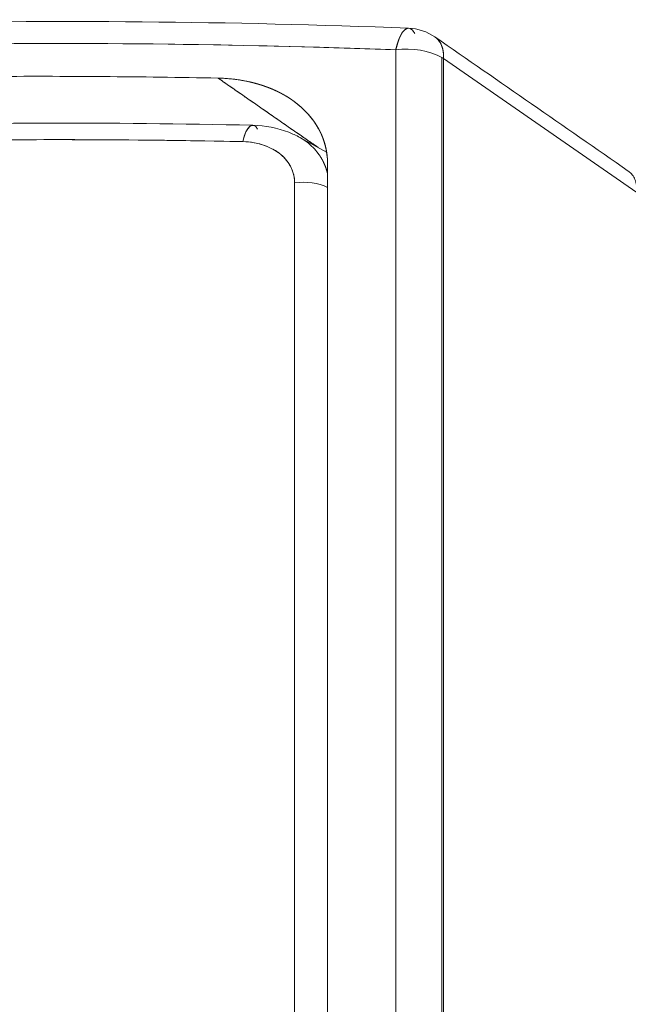
# Model space of a CAD drawing. Units: inches. Extents: x 0 to 128, y 0 to 80.
# Drawn here: x 89 to 90, y 75 to 77 of the extents above; entities that cross this region are included whole.
import ezdxf

# ---------------------------------------------------------------- set-up
doc = ezdxf.new("R2010")
doc.units = ezdxf.units.IN
doc.header["$MEASUREMENT"] = 0

msp = doc.modelspace()

# ---------------------------------------------------------------- linework, layer by layer
at = {"color": 0, "linetype": 'Continuous', "lineweight": 0, "extrusion": (1.11022e-16, 0.816497, -0.57735)}
for p, q in [((89.8297, 61.0974), (89.8297, 76.7842)), ((89.8297, 76.7842), (89.8297, 61.0974)), ((89.9029, 76.772), (89.9029, 61.0852)), ((89.9029, 61.0852), (89.9029, 76.772)), ((89.9057, 61.0835), (89.9057, 76.7703)), ((89.9057, 76.7703), (90.2129, 76.5573)), ((89.9057, 61.0835), (89.9057, 76.7703)), ((89.6771, 76.645), (89.7199, 76.6215)), ((89.6621, 76.5993), (89.6624, 76.5992)), ((89.7214, 76.6033), (89.7214, 61.2679)), ((89.7214, 61.2679), (89.7214, 76.6033)), ((89.6691, 61.2372), (89.6691, 76.5726)), ((89.6691, 76.5726), (89.6691, 61.2372))]:
    msp.add_line(p, q, dxfattribs=at)
at = {"color": 0, "linetype": 'Continuous', "lineweight": 0, "extrusion": (-1.57946e-16, -3.33067e-16, -1)}
msp.add_arc((-89.8472, 76.7399), 0.0787, 92.1835, 124.7355, dxfattribs=at)
at = {"color": 0, "linetype": 'Continuous', "lineweight": 0, "extrusion": (5.81288e-16, -6.8882e-16, -1)}
msp.add_ellipse((89.8472, 76.7399), major_axis=(0.003, 0.0787), ratio=0.292835, start_param=-0.983659, end_param=0.462815, dxfattribs=at)
at = {"color": 0, "linetype": 'Continuous', "lineweight": 0}
for centre, major_axis, ratio, start_param, end_param in [((89.8472, 76.7399), (-0.0787, 0), 0.57735, -2.356194, -1.346445), ((89.8472, 76.7399), (-0.0787, 0), 0.57735, -2.408554, -2.356195), ((89.6012, 76.6053), (0.0013, 0.059), 0.308478, 0.00001, 0.983199), ((89.6831, 76.5395), (-0.0591, 0), 0.57735, -2.276644, -1.331117)]:
    msp.add_ellipse(centre, major_axis=major_axis, ratio=ratio, start_param=start_param, end_param=end_param, dxfattribs=at)
at = {"color": 0, "linetype": 'Continuous', "lineweight": 0, "extrusion": (-9.36699e-17, -7.77156e-16, -1)}
msp.add_ellipse((89.8472, 76.7399), major_axis=(0.0787, 0), ratio=0.57735, start_param=-1.795148, end_param=-0.785398, dxfattribs=at)
at = {"color": 0, "linetype": 'Continuous', "lineweight": 0, "extrusion": (-3.94569e-17, -6.66134e-16, -1)}
msp.add_ellipse((89.8472, 76.7399), major_axis=(0.0787, 0), ratio=0.57735, start_param=-0.785398, end_param=-0.733038, dxfattribs=at)
at = {"color": 0, "linetype": 'Continuous', "lineweight": 0, "extrusion": (6.89307e-17, -5.01215e-16, -1)}
msp.add_ellipse((89.6012, 76.6053), major_axis=(0.0013, 0.059), ratio=0.308478, start_param=-0.983199, end_param=0.451524, dxfattribs=at)
at = {"color": 0, "linetype": 'Continuous', "lineweight": 0, "extrusion": (-1.37288e-17, -7.21645e-16, -1)}
msp.add_ellipse((89.6831, 76.5395), major_axis=(0.0591, 0), ratio=0.57735, start_param=-1.810475, end_param=-0.864948, dxfattribs=at)
at = {"color": 0, "linetype": 'Continuous', "lineweight": 0}
for points, knots in [([(81.2565, 71.8465), (81.4807, 72.5807), (81.8405, 73.285), (82.795, 74.5191), (83.3956, 75.0626), (84.7633, 75.921), (85.5378, 76.25), (87.1936, 76.6898), (88.0892, 76.8061), (89.2854, 76.832), (89.5669, 76.8294), (89.8502, 76.8186)], [0, 0, 0, 0, 3.068671, 3.068671, 6.090597, 6.090597, 9.027944, 9.027944, 11.957098, 11.957098, 12.846259, 12.846259, 12.846259, 12.846259]), ([(89.8297, 76.7842), (89.3125, 76.8034), (88.8079, 76.7952), (88.3153, 76.7581), (88.069, 76.7396), (87.8257, 76.7139), (87.5854, 76.6806), (87.3452, 76.6473), (87.1079, 76.6065), (86.8737, 76.5577), (86.7566, 76.5334), (86.6403, 76.507), (86.5247, 76.4786), (86.467, 76.4644), (86.4094, 76.4497), (86.3523, 76.4345), (86.2951, 76.4193), (86.2384, 76.4037), (86.1821, 76.3876), (85.9566, 76.3232), (85.7373, 76.2514), (85.5239, 76.1722), (85.0971, 76.0137), (84.6941, 75.8257), (84.3152, 75.6076), (84.1257, 75.4985), (83.9422, 75.3818), (83.765, 75.2574), (83.7206, 75.2263), (83.6767, 75.1947), (83.6332, 75.1627), (83.5898, 75.1307), (83.5469, 75.0983), (83.5045, 75.0656), (83.4197, 75), (83.3371, 74.933), (83.2565, 74.8646), (82.9344, 74.5906), (82.6454, 74.2934), (82.3886, 73.9742), (82.2602, 73.8146), (82.1399, 73.6495), (82.0278, 73.4791), (81.9717, 73.3939), (81.9177, 73.3073), (81.8658, 73.2194), (81.8398, 73.1755), (81.8143, 73.1312), (81.7894, 73.0867), (81.7646, 73.0423), (81.7403, 72.9976), (81.7165, 72.9526), (81.5267, 72.5933), (81.3731, 72.2196), (81.255, 71.8336)], [0, 0, 0, 0, 0.040419, 0.040419, 0.040419, 0.0606285, 0.0606285, 0.0606285, 0.0808381, 0.0808381, 0.0808381, 0.0909428, 0.0909428, 0.0909428, 0.0959952, 0.0959952, 0.0959952, 0.1010476, 0.1010476, 0.1010476, 0.1212571, 0.1212571, 0.1212571, 0.1616761, 0.1616761, 0.1616761, 0.1818856, 0.1818856, 0.1818856, 0.186938, 0.186938, 0.186938, 0.1919904, 0.1919904, 0.1919904, 0.2020951, 0.2020951, 0.2020951, 0.2425142, 0.2425142, 0.2425142, 0.2627237, 0.2627237, 0.2627237, 0.2728284, 0.2728284, 0.2728284, 0.2778808, 0.2778808, 0.2778808, 0.2829332, 0.2829332, 0.2829332, 0.3233522, 0.3233522, 0.3233522, 0.3233522]), ([(89.8921, 76.8046), (89.8928, 76.8041), (89.8935, 76.8035), (89.8942, 76.803), (89.8963, 76.8012), (89.8981, 76.7991), (89.8996, 76.7967), (89.9012, 76.7943), (89.9024, 76.7917), (89.9034, 76.7888), (89.9043, 76.7859), (89.905, 76.7829), (89.9054, 76.7796), (89.9056, 76.7781), (89.9057, 76.7764), (89.9057, 76.7748), (89.9058, 76.7742), (89.9058, 76.7736), (89.9058, 76.7731), (89.9058, 76.7728), (89.9058, 76.7726), (89.9058, 76.7723), (89.9058, 76.7717), (89.9058, 76.771), (89.9057, 76.7703)], [0.4612462, 0.4612462, 0.4612462, 0.4612462, 0.5038536, 0.5038536, 0.5038536, 0.6345118, 0.6345118, 0.6345118, 0.7630734, 0.7630734, 0.7630734, 0.8877062, 0.8877062, 0.8877062, 0.9480638, 0.9480638, 0.9480638, 0.96875, 0.96875, 0.96875, 0.977237, 0.977237, 0.977237, 1, 1, 1, 1]), ([(89.9057, 76.7752), (89.9057, 76.7754), (89.9057, 76.7756), (89.9057, 76.7758), (89.9057, 76.776), (89.9057, 76.7762), (89.9057, 76.7764), (89.9057, 76.7767), (89.9057, 76.7769), (89.9056, 76.7771), (89.9056, 76.7773), (89.9056, 76.7775), (89.9056, 76.7777), (89.9056, 76.7779), (89.9056, 76.7781), (89.9055, 76.7783), (89.9055, 76.7785), (89.9055, 76.7787), (89.9055, 76.7789), (89.9054, 76.7792), (89.9054, 76.7796), (89.9053, 76.78), (89.9053, 76.7804), (89.9052, 76.7808), (89.9052, 76.7812), (89.9051, 76.7816), (89.9051, 76.782), (89.905, 76.7824), (89.9049, 76.7828), (89.9048, 76.7832), (89.9048, 76.7836), (89.9047, 76.7839), (89.9046, 76.7843), (89.9045, 76.7847), (89.9044, 76.7851), (89.9043, 76.7855), (89.9043, 76.7858), (89.9042, 76.7862), (89.9041, 76.7866), (89.904, 76.7869), (89.9039, 76.7873), (89.9038, 76.7877), (89.9036, 76.788), (89.9035, 76.7884), (89.9034, 76.7887), (89.9033, 76.7891), (89.9032, 76.7892), (89.9032, 76.7894), (89.9031, 76.7896), (89.903, 76.7898), (89.903, 76.79), (89.9029, 76.7901), (89.9028, 76.7903), (89.9028, 76.7905), (89.9027, 76.7907), (89.9026, 76.7908), (89.9026, 76.791), (89.9025, 76.7912), (89.9022, 76.7919), (89.9019, 76.7926), (89.9016, 76.7932), (89.9013, 76.7939), (89.9009, 76.7945), (89.9006, 76.7951), (89.9004, 76.7955), (89.9002, 76.7958), (89.9001, 76.7961), (89.8999, 76.7964), (89.8997, 76.7967), (89.8995, 76.797), (89.8979, 76.7993), (89.8961, 76.8014), (89.894, 76.8031)], [0.0625, 0.0625, 0.0625, 0.0625, 0.0703125, 0.0703125, 0.0703125, 0.078125, 0.078125, 0.078125, 0.0859375, 0.0859375, 0.0859375, 0.09375, 0.09375, 0.09375, 0.1015625, 0.1015625, 0.1015625, 0.109375, 0.109375, 0.109375, 0.125, 0.125, 0.125, 0.140625, 0.140625, 0.140625, 0.15625, 0.15625, 0.15625, 0.171875, 0.171875, 0.171875, 0.1875, 0.1875, 0.1875, 0.203125, 0.203125, 0.203125, 0.21875, 0.21875, 0.21875, 0.234375, 0.234375, 0.234375, 0.25, 0.25, 0.25, 0.2578125, 0.2578125, 0.2578125, 0.265625, 0.265625, 0.265625, 0.2734375, 0.2734375, 0.2734375, 0.28125, 0.28125, 0.28125, 0.3125, 0.3125, 0.3125, 0.34375, 0.34375, 0.34375, 0.359375, 0.359375, 0.359375, 0.375, 0.375, 0.375, 0.5, 0.5, 0.5, 0.5]), ([(81.255, 71.8336), (81.2978, 71.9734), (81.3452, 72.1115), (81.3972, 72.2476), (81.4432, 72.3683), (81.4929, 72.4874), (81.5461, 72.6049), (81.5747, 72.6679), (81.6043, 72.7305), (81.6349, 72.7926), (81.6559, 72.8353), (81.6774, 72.8777), (81.6993, 72.9198), (81.705, 72.9308), (81.7108, 72.9417), (81.7165, 72.9526), (81.7317, 72.9813), (81.747, 73.0097), (81.7625, 73.0381), (81.7714, 73.0544), (81.7804, 73.0706), (81.7894, 73.0867), (81.8143, 73.1312), (81.8398, 73.1755), (81.8658, 73.2194), (81.9043, 73.2847), (81.9441, 73.3493), (81.985, 73.4132), (81.9991, 73.4352), (82.0134, 73.4572), (82.0278, 73.4791), (82.0795, 73.5576), (82.1329, 73.6351), (82.1881, 73.7114), (82.2387, 73.7814), (82.2908, 73.8505), (82.3444, 73.9187), (82.3591, 73.9373), (82.3738, 73.9557), (82.3886, 73.9742), (82.4314, 74.0274), (82.4751, 74.0799), (82.5196, 74.1318), (82.6316, 74.2625), (82.7491, 74.3889), (82.8719, 74.511), (82.9393, 74.578), (83.0083, 74.6437), (83.0789, 74.7081), (83.1271, 74.7521), (83.1761, 74.7955), (83.2259, 74.8383), (83.2361, 74.8471), (83.2463, 74.8559), (83.2565, 74.8646), (83.3033, 74.9043), (83.3505, 74.9434), (83.3984, 74.9819), (83.4335, 75.0101), (83.4688, 75.038), (83.5045, 75.0656), (83.5469, 75.0984), (83.5899, 75.1308), (83.6332, 75.1627), (83.6767, 75.1947), (83.7206, 75.2263), (83.765, 75.2574), (83.8312, 75.3039), (83.8985, 75.3494), (83.9667, 75.3939), (84.0523, 75.4497), (84.1393, 75.5039), (84.2279, 75.5566), (84.2568, 75.5737), (84.2859, 75.5907), (84.3152, 75.6076), (84.381, 75.6455), (84.4477, 75.6825), (84.5151, 75.7186), (84.6747, 75.8043), (84.8386, 75.8849), (85.0068, 75.9605), (85.1069, 76.0055), (85.2085, 76.0487), (85.3117, 76.0902), (85.3817, 76.1183), (85.4525, 76.1457), (85.5239, 76.1722), (85.6022, 76.2013), (85.6812, 76.2293), (85.761, 76.2563), (85.8675, 76.2924), (85.9754, 76.3267), (86.0845, 76.3592), (86.1169, 76.3688), (86.1494, 76.3783), (86.1821, 76.3876), (86.2385, 76.4037), (86.2952, 76.4194), (86.3523, 76.4345), (86.4094, 76.4497), (86.4669, 76.4644), (86.5247, 76.4786), (86.6126, 76.5002), (86.7013, 76.5207), (86.7906, 76.5401), (86.8182, 76.5461), (86.8459, 76.552), (86.8737, 76.5577), (86.9679, 76.5774), (87.0629, 76.5957), (87.1586, 76.6129), (87.2993, 76.6381), (87.4416, 76.6607), (87.5854, 76.6806), (87.7086, 76.6976), (87.8329, 76.7128), (87.9581, 76.7259), (88.0529, 76.7359), (88.1484, 76.7448), (88.2444, 76.7526), (88.268, 76.7545), (88.2916, 76.7563), (88.3153, 76.7581), (88.3901, 76.7637), (88.4652, 76.7687), (88.5405, 76.773), (88.9197, 76.7946), (89.3058, 76.7996), (89.699, 76.7885), (89.7424, 76.7872), (89.786, 76.7858), (89.8297, 76.7842)], [0, 0, 0, 0, 0.044617, 0.044617, 0.044617, 0.084165, 0.084165, 0.084165, 0.105381, 0.105381, 0.105381, 0.119935, 0.119935, 0.119935, 0.123713, 0.123713, 0.123713, 0.133628, 0.133628, 0.133628, 0.139302, 0.139302, 0.139302, 0.154933, 0.154933, 0.154933, 0.178156, 0.178156, 0.178156, 0.186173, 0.186173, 0.186173, 0.214932, 0.214932, 0.214932, 0.241346, 0.241346, 0.241346, 0.248549, 0.248549, 0.248549, 0.269318, 0.269318, 0.269318, 0.321618, 0.321618, 0.321618, 0.350301, 0.350301, 0.350301, 0.369905, 0.369905, 0.369905, 0.373918, 0.373918, 0.373918, 0.392223, 0.392223, 0.392223, 0.405601, 0.405601, 0.405601, 0.421516, 0.421516, 0.421516, 0.437467, 0.437467, 0.437467, 0.46129, 0.46129, 0.46129, 0.491152, 0.491152, 0.491152, 0.500896, 0.500896, 0.500896, 0.522827, 0.522827, 0.522827, 0.574795, 0.574795, 0.574795, 0.605746, 0.605746, 0.605746, 0.626762, 0.626762, 0.626762, 0.64983, 0.64983, 0.64983, 0.680618, 0.680618, 0.680618, 0.689755, 0.689755, 0.689755, 0.70556, 0.70556, 0.70556, 0.721385, 0.721385, 0.721385, 0.745438, 0.745438, 0.745438, 0.752888, 0.752888, 0.752888, 0.778132, 0.778132, 0.778132, 0.815245, 0.815245, 0.815245, 0.847026, 0.847026, 0.847026, 0.871087, 0.871087, 0.871087, 0.877008, 0.877008, 0.877008, 0.895673, 0.895673, 0.895673, 0.989608, 0.989608, 0.989608, 1, 1, 1, 1]), ([(89.9058, 76.7725), (89.9058, 76.7726), (89.9058, 76.7727), (89.9058, 76.7728), (89.9058, 76.7729), (89.9058, 76.7731), (89.9058, 76.7732), (89.9058, 76.7734), (89.9058, 76.7736), (89.9058, 76.7738), (89.9058, 76.7741), (89.9058, 76.7743), (89.9058, 76.7745), (89.9057, 76.7748), (89.9057, 76.775), (89.9057, 76.7752)], [0.03125, 0.03125, 0.03125, 0.03125, 0.03515625, 0.03515625, 0.03515625, 0.0390625, 0.0390625, 0.0390625, 0.046875, 0.046875, 0.046875, 0.0546875, 0.0546875, 0.0546875, 0.0625, 0.0625, 0.0625, 0.0625]), ([(89.9057, 76.7703), (89.9057, 76.7705), (89.9058, 76.7707), (89.9058, 76.7708), (89.9058, 76.7709), (89.9058, 76.771), (89.9058, 76.7711), (89.9058, 76.7712), (89.9058, 76.7713), (89.9058, 76.7714)], [0, 0, 0, 0, 0.0078125, 0.0078125, 0.0078125, 0.01171875, 0.01171875, 0.01171875, 0.015625, 0.015625, 0.015625, 0.015625]), ([(86.7454, 76.4831), (87.1889, 76.5808), (87.6443, 76.6494), (88.1113, 76.6915), (88.5783, 76.7336), (89.0568, 76.749), (89.5475, 76.7392)], [0.75, 0.75, 0.75, 0.75, 0.875, 0.875, 0.875, 1, 1, 1, 1]), ([(89.5475, 76.7392), (89.4863, 76.7404), (89.4252, 76.7412), (89.3643, 76.7417), (89.3033, 76.7421), (89.2426, 76.7422), (89.182, 76.7418), (89.1214, 76.7414), (89.061, 76.7407), (89.0008, 76.7395), (88.9405, 76.7383), (88.8804, 76.7368), (88.8205, 76.7348), (88.8055, 76.7343), (88.7906, 76.7338), (88.7756, 76.7332), (88.7607, 76.7327), (88.7457, 76.7321), (88.7308, 76.7315), (88.7159, 76.7309), (88.701, 76.7303), (88.6861, 76.7297), (88.6712, 76.729), (88.6563, 76.7284), (88.6414, 76.7277), (88.6265, 76.727), (88.6117, 76.7262), (88.5968, 76.7255), (88.582, 76.7247), (88.5671, 76.724), (88.5523, 76.7232), (88.5375, 76.7224), (88.5227, 76.7216), (88.5079, 76.7207), (88.4931, 76.7199), (88.4783, 76.719), (88.4635, 76.7181), (88.4487, 76.7172), (88.434, 76.7162), (88.4192, 76.7153), (88.4045, 76.7143), (88.3897, 76.7134), (88.375, 76.7124), (88.3455, 76.7103), (88.3161, 76.7082), (88.2867, 76.706), (88.2574, 76.7038), (88.2281, 76.7015), (88.1988, 76.6991), (88.1875, 76.6981), (88.1763, 76.6972), (88.165, 76.6962), (88.1471, 76.6947), (88.1291, 76.6931), (88.1112, 76.6915), (88.0778, 76.6885), (88.0444, 76.6853), (88.0111, 76.6821), (87.9777, 76.6788), (87.9445, 76.6753), (87.9113, 76.6718), (87.8781, 76.6682), (87.845, 76.6645), (87.812, 76.6607), (87.7789, 76.6569), (87.746, 76.6529), (87.7131, 76.6488), (87.6802, 76.6447), (87.6474, 76.6404), (87.6147, 76.636), (87.582, 76.6317), (87.5493, 76.6271), (87.5167, 76.6225), (87.4842, 76.6178), (87.4517, 76.613), (87.4192, 76.6081), (87.3868, 76.6032), (87.3545, 76.5981), (87.3222, 76.5929)], [0, 0, 0, 0, 0.015625, 0.015625, 0.015625, 0.03125, 0.03125, 0.03125, 0.046875, 0.046875, 0.046875, 0.0625, 0.0625, 0.0625, 0.0664062, 0.0664062, 0.0664062, 0.0703125, 0.0703125, 0.0703125, 0.0742188, 0.0742188, 0.0742188, 0.078125, 0.078125, 0.078125, 0.0820312, 0.0820312, 0.0820312, 0.0859375, 0.0859375, 0.0859375, 0.0898438, 0.0898438, 0.0898438, 0.09375, 0.09375, 0.09375, 0.0976562, 0.0976562, 0.0976562, 0.1015625, 0.1015625, 0.1015625, 0.109375, 0.109375, 0.109375, 0.1171875, 0.1171875, 0.1171875, 0.1201993, 0.1201993, 0.1201993, 0.125, 0.125, 0.125, 0.1339286, 0.1339286, 0.1339286, 0.1428571, 0.1428571, 0.1428571, 0.1517857, 0.1517857, 0.1517857, 0.1607143, 0.1607143, 0.1607143, 0.1696429, 0.1696429, 0.1696429, 0.1785714, 0.1785714, 0.1785714, 0.1875, 0.1875, 0.1875, 0.1964286, 0.1964286, 0.1964286, 0.1964286]), ([(89.5475, 76.7392), (89.5935, 76.7382), (89.6363, 76.7256), (89.6685, 76.7019), (89.7007, 76.6783), (89.7214, 76.643), (89.7214, 76.6033)], [0, 0, 0, 0, 0.5, 0.5, 0.5, 1, 1, 1, 1]), ([(89.7064, 76.6289), (89.6973, 76.6352), (89.6882, 76.6415), (89.6792, 76.6478), (89.6682, 76.6554), (89.6572, 76.663), (89.6463, 76.6706), (89.6353, 76.6782), (89.6243, 76.6859), (89.6134, 76.6935), (89.6024, 76.7011), (89.5914, 76.7087), (89.5804, 76.7163), (89.5695, 76.7239), (89.5585, 76.7315), (89.5475, 76.7392)], [0.6984124, 0.6984124, 0.6984124, 0.6984124, 0.75, 0.75, 0.75, 0.8125, 0.8125, 0.8125, 0.875, 0.875, 0.875, 0.9375, 0.9375, 0.9375, 1, 1, 1, 1]), ([(89.5475, 76.7392), (89.5489, 76.7391), (89.5504, 76.7391), (89.5518, 76.739), (89.5532, 76.739), (89.5546, 76.7389), (89.5561, 76.7389), (89.5589, 76.7387), (89.5617, 76.7385), (89.5645, 76.7383), (89.5659, 76.7381), (89.5673, 76.738), (89.5687, 76.7379), (89.5701, 76.7377), (89.5715, 76.7376), (89.5729, 76.7374), (89.5736, 76.7373), (89.5743, 76.7373), (89.575, 76.7372), (89.5756, 76.7371), (89.5763, 76.737), (89.577, 76.7369), (89.5784, 76.7367), (89.5798, 76.7365), (89.5811, 76.7363)], [0, 0, 0, 0, 0.015625, 0.015625, 0.015625, 0.03125, 0.03125, 0.03125, 0.0625, 0.0625, 0.0625, 0.078125, 0.078125, 0.078125, 0.09375, 0.09375, 0.09375, 0.1015625, 0.1015625, 0.1015625, 0.109375, 0.109375, 0.109375, 0.125, 0.125, 0.125, 0.125]), ([(89.7063, 76.629), (89.7028, 76.6314), (89.6992, 76.6339), (89.6956, 76.6364), (89.6902, 76.6402), (89.6847, 76.644), (89.6792, 76.6478), (89.6737, 76.6516), (89.6682, 76.6554), (89.6627, 76.6592), (89.6572, 76.663), (89.6518, 76.6668), (89.6463, 76.6706), (89.6408, 76.6744), (89.6353, 76.6782), (89.6298, 76.6821), (89.6243, 76.6859), (89.6188, 76.6897), (89.6134, 76.6935), (89.6079, 76.6973), (89.6024, 76.7011), (89.5969, 76.7049), (89.5914, 76.7087), (89.5859, 76.7125), (89.5804, 76.7163), (89.575, 76.7201), (89.5695, 76.7239), (89.564, 76.7277), (89.5585, 76.7315), (89.553, 76.7354), (89.5475, 76.7392)], [0.6984484, 0.6984484, 0.6984484, 0.6984484, 0.71875, 0.71875, 0.71875, 0.75, 0.75, 0.75, 0.78125, 0.78125, 0.78125, 0.8125, 0.8125, 0.8125, 0.84375, 0.84375, 0.84375, 0.875, 0.875, 0.875, 0.90625, 0.90625, 0.90625, 0.9375, 0.9375, 0.9375, 0.96875, 0.96875, 0.96875, 1, 1, 1, 1]), ([(89.5811, 76.7363), (89.5825, 76.7361), (89.5838, 76.7359), (89.5852, 76.7356), (89.5859, 76.7355), (89.5866, 76.7354), (89.5873, 76.7353), (89.5879, 76.7352), (89.5886, 76.735), (89.5893, 76.7349), (89.5906, 76.7347), (89.592, 76.7344), (89.5933, 76.7341), (89.594, 76.734), (89.5946, 76.7338), (89.5953, 76.7337), (89.596, 76.7335), (89.5966, 76.7334), (89.5973, 76.7333)], [0.125, 0.125, 0.125, 0.125, 0.140625, 0.140625, 0.140625, 0.1484375, 0.1484375, 0.1484375, 0.15625, 0.15625, 0.15625, 0.171875, 0.171875, 0.171875, 0.1796875, 0.1796875, 0.1796875, 0.1875, 0.1875, 0.1875, 0.1875]), ([(81.3552, 71.8957), (81.6007, 72.6203), (81.9811, 73.3114), (82.972, 74.5139), (83.5889, 75.0388), (84.9831, 75.8586), (85.7683, 76.1674), (87.4413, 76.5685), (88.3436, 76.6655), (89.3773, 76.6679), (89.4897, 76.6668), (89.6025, 76.6643)], [0, 0, 0, 0, 3.056934, 3.056934, 6.066521, 6.066521, 8.994387, 8.994387, 11.920718, 11.920718, 12.27628, 12.27628, 12.27628, 12.27628]), ([(89.6025, 76.6643), (89.6222, 76.6639), (89.6418, 76.6601), (89.6656, 76.6508), (89.6715, 76.6481), (89.6771, 76.645)], [0, 0, 0, 0, 0.06051766, 0.06051766, 0.08091849, 0.08091849, 0.08091849, 0.08091849]), ([(89.5867, 76.6383), (89.3644, 76.643), (89.1498, 76.6423), (88.9429, 76.637), (88.9281, 76.6366), (88.9134, 76.6362), (88.8987, 76.6357), (88.8914, 76.6355), (88.884, 76.6353), (88.8767, 76.6351), (88.8694, 76.6349), (88.8625, 76.6346), (88.8547, 76.6344), (88.6379, 76.6273), (88.4274, 76.6151), (88.2233, 76.5981), (88.2087, 76.5969), (88.1942, 76.5957), (88.1797, 76.5944), (88.1652, 76.5932), (88.1514, 76.592), (88.1363, 76.5906), (87.7116, 76.5522), (87.3081, 76.4927), (86.9269, 76.4149), (86.8996, 76.4094), (86.8725, 76.4037), (86.8455, 76.398), (86.832, 76.3951), (86.8185, 76.3922), (86.8051, 76.3893), (86.7916, 76.3864), (86.779, 76.3836), (86.7648, 76.3805), (86.327, 76.2837), (85.9129, 76.1612), (85.5243, 76.0158), (85.5118, 76.0111), (85.4996, 76.0065), (85.4868, 76.0016), (85.1274, 75.8652), (84.7859, 75.7076), (84.4643, 75.5303), (84.4184, 75.505), (84.3725, 75.4791), (84.3277, 75.4532), (83.9918, 75.2587), (83.6753, 75.0404), (83.3815, 74.7993), (83.3619, 74.7833), (83.3421, 74.7668), (83.323, 74.7508), (83.0227, 74.4989), (82.7431, 74.2198), (82.4897, 73.9148), (82.4857, 73.91), (82.4814, 73.9049), (82.4777, 73.9003), (82.2663, 73.6444), (82.0705, 73.367), (81.8951, 73.0686), (81.8826, 73.0473), (81.8702, 73.0259), (81.8579, 73.0043), (81.8486, 72.9882), (81.8395, 72.972), (81.8303, 72.9557), (81.8273, 72.9503), (81.8241, 72.9446), (81.8212, 72.9394), (81.7412, 72.7957), (81.6653, 72.646), (81.5941, 72.4905), (81.5891, 72.4794), (81.584, 72.4682), (81.579, 72.457), (81.5739, 72.4459), (81.5687, 72.4341), (81.564, 72.4234), (81.4882, 72.2526), (81.4177, 72.0731), (81.3539, 71.8851)], [0, 0, 0, 0, 0.054687, 0.054687, 0.054687, 0.058594, 0.058594, 0.058594, 0.060547, 0.060547, 0.060547, 0.0625, 0.0625, 0.0625, 0.117187, 0.117187, 0.117187, 0.121094, 0.121094, 0.121094, 0.125, 0.125, 0.125, 0.234375, 0.234375, 0.234375, 0.242187, 0.242187, 0.242187, 0.246094, 0.246094, 0.246094, 0.25, 0.25, 0.25, 0.371094, 0.371094, 0.371094, 0.375, 0.375, 0.375, 0.484375, 0.484375, 0.484375, 0.5, 0.5, 0.5, 0.617187, 0.617187, 0.617187, 0.625, 0.625, 0.625, 0.748047, 0.748047, 0.748047, 0.75, 0.75, 0.75, 0.859375, 0.859375, 0.859375, 0.867187, 0.867187, 0.867187, 0.873047, 0.873047, 0.873047, 0.875, 0.875, 0.875, 0.929687, 0.929687, 0.929687, 0.933594, 0.933594, 0.933594, 0.9375, 0.9375, 0.9375, 1, 1, 1, 1]), ([(81.3539, 71.8851), (81.4183, 72.0751), (81.4914, 72.2613), (81.5729, 72.4436), (81.6327, 72.5772), (81.6971, 72.7087), (81.766, 72.838), (81.7841, 72.8719), (81.8025, 72.9057), (81.8212, 72.9393), (81.9155, 73.1088), (82.0175, 73.2738), (82.1269, 73.434), (82.1852, 73.5193), (82.2456, 73.6033), (82.3081, 73.686), (82.3513, 73.743), (82.3955, 73.7994), (82.4408, 73.8552), (82.453, 73.8702), (82.4652, 73.8853), (82.4776, 73.9002), (82.5056, 73.9341), (82.5338, 73.9676), (82.5625, 74.0009), (82.5984, 74.0426), (82.6349, 74.0839), (82.6719, 74.1247), (82.7053, 74.1616), (82.7393, 74.1982), (82.7736, 74.2345), (82.8081, 74.2708), (82.8431, 74.3068), (82.8785, 74.3424), (82.9133, 74.3775), (82.9487, 74.4123), (82.9844, 74.4467), (83.058, 74.5174), (83.1334, 74.5867), (83.2105, 74.6544), (83.2476, 74.6869), (83.285, 74.719), (83.3229, 74.7508), (83.3767, 74.7959), (83.4313, 74.8403), (83.4867, 74.884), (83.6181, 74.9875), (83.7539, 75.0867), (83.8941, 75.1816), (83.9846, 75.2428), (84.0769, 75.3022), (84.171, 75.3599), (84.2227, 75.3915), (84.275, 75.4226), (84.3277, 75.4532), (84.4075, 75.4994), (84.4885, 75.5442), (84.5706, 75.5878), (84.6745, 75.643), (84.7803, 75.696), (84.8879, 75.747), (84.9473, 75.7751), (85.0071, 75.8025), (85.0675, 75.8293), (85.1057, 75.8463), (85.1441, 75.8629), (85.1827, 75.8793), (85.2204, 75.8954), (85.2582, 75.9111), (85.2963, 75.9267), (85.337, 75.9433), (85.378, 75.9596), (85.4191, 75.9756), (85.4417, 75.9844), (85.4642, 75.993), (85.4869, 76.0017), (85.5169, 76.013), (85.547, 76.0243), (85.5773, 76.0354), (85.7316, 76.092), (85.8886, 76.1445), (86.0484, 76.1932), (86.2537, 76.2556), (86.4635, 76.3115), (86.6781, 76.3609), (86.707, 76.3676), (86.7359, 76.3741), (86.765, 76.3805), (86.943, 76.4199), (87.1237, 76.4548), (87.3069, 76.4851), (87.4423, 76.5076), (87.5791, 76.5275), (87.7174, 76.5451), (87.7897, 76.5543), (87.8623, 76.5628), (87.9353, 76.5707), (87.9868, 76.5762), (88.0384, 76.5814), (88.0902, 76.5863), (88.1056, 76.5878), (88.121, 76.5892), (88.1364, 76.5906), (88.1772, 76.5943), (88.2182, 76.5978), (88.2593, 76.6011), (88.3234, 76.6062), (88.3878, 76.6108), (88.4524, 76.615), (88.4661, 76.6159), (88.4799, 76.6167), (88.4937, 76.6176), (88.5532, 76.6212), (88.613, 76.6244), (88.6729, 76.6272), (88.7334, 76.63), (88.794, 76.6324), (88.8548, 76.6344), (88.9381, 76.6371), (89.0219, 76.639), (89.1059, 76.6402), (89.265, 76.6423), (89.4253, 76.6417), (89.5867, 76.6383)], [0, 0, 0, 0, 0.063948, 0.063948, 0.063948, 0.110814, 0.110814, 0.110814, 0.123115, 0.123115, 0.123115, 0.185129, 0.185129, 0.185129, 0.218172, 0.218172, 0.218172, 0.240986, 0.240986, 0.240986, 0.247143, 0.247143, 0.247143, 0.2611, 0.2611, 0.2611, 0.278562, 0.278562, 0.278562, 0.29436, 0.29436, 0.29436, 0.310212, 0.310212, 0.310212, 0.325821, 0.325821, 0.325821, 0.357956, 0.357956, 0.357956, 0.37338, 0.37338, 0.37338, 0.395273, 0.395273, 0.395273, 0.447217, 0.447217, 0.447217, 0.480749, 0.480749, 0.480749, 0.499162, 0.499162, 0.499162, 0.52702, 0.52702, 0.52702, 0.562286, 0.562286, 0.562286, 0.581729, 0.581729, 0.581729, 0.594018, 0.594018, 0.594018, 0.606013, 0.606013, 0.606013, 0.618826, 0.618826, 0.618826, 0.625848, 0.625848, 0.625848, 0.63513, 0.63513, 0.63513, 0.682506, 0.682506, 0.682506, 0.74334, 0.74334, 0.74334, 0.75153, 0.75153, 0.75153, 0.801736, 0.801736, 0.801736, 0.838846, 0.838846, 0.838846, 0.858245, 0.858245, 0.858245, 0.871901, 0.871901, 0.871901, 0.875956, 0.875956, 0.875956, 0.886721, 0.886721, 0.886721, 0.903523, 0.903523, 0.903523, 0.907109, 0.907109, 0.907109, 0.92257, 0.92257, 0.92257, 0.938163, 0.938163, 0.938163, 0.959526, 0.959526, 0.959526, 1, 1, 1, 1]), ([(89.5867, 76.6383), (89.5929, 76.6382), (89.5989, 76.6376), (89.6048, 76.6366), (89.6087, 76.6358), (89.6126, 76.6349), (89.6164, 76.6338), (89.6169, 76.6336), (89.6175, 76.6335), (89.618, 76.6333), (89.6229, 76.6317), (89.6277, 76.6298), (89.632, 76.6276), (89.6356, 76.6258), (89.639, 76.6238), (89.6421, 76.6216), (89.6428, 76.6211), (89.6436, 76.6205), (89.6443, 76.62), (89.6481, 76.6171), (89.6516, 76.6138), (89.6546, 76.6103), (89.6562, 76.6086), (89.6576, 76.6068), (89.6589, 76.6049), (89.6602, 76.603), (89.6614, 76.6011), (89.6624, 76.5991), (89.664, 76.5961), (89.6654, 76.5928), (89.6664, 76.5895), (89.6682, 76.584), (89.6691, 76.5783), (89.6691, 76.5726)], [0, 0, 0, 0, 0.135958, 0.135958, 0.135958, 0.227543, 0.227543, 0.227543, 0.24025, 0.24025, 0.24025, 0.361635, 0.361635, 0.361635, 0.460431, 0.460431, 0.460431, 0.484775, 0.484775, 0.484775, 0.609846, 0.609846, 0.609846, 0.672704, 0.672704, 0.672704, 0.73694, 0.73694, 0.73694, 0.835849, 0.835849, 0.835849, 1, 1, 1, 1]), ([(89.6691, 76.5726), (89.6691, 76.5914), (89.6592, 76.6087), (89.6443, 76.62), (89.6293, 76.6314), (89.6085, 76.6379), (89.5867, 76.6383)], [0, 0, 0, 0, 0.5, 0.5, 0.5, 1, 1, 1, 1]), ([(89.7214, 76.5874), (89.7207, 76.5901), (89.72, 76.5928), (89.7191, 76.5954), (89.7183, 76.5977), (89.7175, 76.5999), (89.7165, 76.6021), (89.7161, 76.6031), (89.7156, 76.6041), (89.7152, 76.6051), (89.7144, 76.6066), (89.7137, 76.6081), (89.7128, 76.6096), (89.712, 76.6111), (89.7112, 76.6125), (89.7103, 76.6139), (89.7086, 76.6167), (89.7067, 76.6194), (89.7046, 76.622), (89.702, 76.6252), (89.6992, 76.6283), (89.6961, 76.6312), (89.6945, 76.6327), (89.6928, 76.6342), (89.6911, 76.6356)], [0.1426501, 0.1426501, 0.1426501, 0.1426501, 0.1945381, 0.1945381, 0.1945381, 0.2388352, 0.2388352, 0.2388352, 0.2593842, 0.2593842, 0.2593842, 0.2915722, 0.2915722, 0.2915722, 0.3234439, 0.3234439, 0.3234439, 0.3855333, 0.3855333, 0.3855333, 0.4637159, 0.4637159, 0.4637159, 0.5055912, 0.5055912, 0.5055912, 0.5055912]), ([(90.2129, 76.5573), (90.213, 76.558), (90.213, 76.5587), (90.213, 76.5593), (90.213, 76.5596), (90.213, 76.5598), (90.213, 76.5601), (90.213, 76.5607), (90.213, 76.5612), (90.2129, 76.5618), (90.2129, 76.5635), (90.2128, 76.5651), (90.2126, 76.5667), (90.2122, 76.5699), (90.2115, 76.573), (90.2106, 76.5758), (90.2096, 76.5787), (90.2084, 76.5814), (90.2068, 76.5837), (90.2053, 76.5861), (90.2034, 76.5883), (90.2014, 76.59), (90.2007, 76.5906), (90.2, 76.5911), (90.1993, 76.5916)], [0, 0, 0, 0, 0.0227617, 0.0227617, 0.0227617, 0.03125, 0.03125, 0.03125, 0.051933, 0.051933, 0.051933, 0.1122881, 0.1122881, 0.1122881, 0.2369195, 0.2369195, 0.2369195, 0.3654835, 0.3654835, 0.3654835, 0.4961462, 0.4961462, 0.4961462, 0.5384184, 0.5384184, 0.5384184, 0.5384184])]:
    msp.add_open_spline(points, degree=3, knots=knots, dxfattribs=at)
for points, weights, knots in [([(89.8502, 76.8186), (89.8497, 76.8186), (89.8491, 76.8185), (89.8485, 76.8184), (89.8482, 76.8183), (89.8478, 76.8182), (89.8474, 76.8181), (89.8471, 76.818), (89.8467, 76.8178), (89.8464, 76.8176), (89.8462, 76.8175), (89.846, 76.8174), (89.8458, 76.8173), (89.8456, 76.8172), (89.8455, 76.8171), (89.8453, 76.817), (89.8451, 76.8168), (89.8449, 76.8167), (89.8447, 76.8166), (89.8446, 76.8164), (89.8444, 76.8163), (89.8442, 76.8161), (89.8438, 76.8158), (89.8435, 76.8155), (89.8431, 76.8151), (89.8428, 76.8148), (89.8424, 76.8144), (89.842, 76.814), (89.8417, 76.8136), (89.8413, 76.8131), (89.841, 76.8126), (89.8408, 76.8124), (89.8406, 76.8122), (89.8404, 76.8119), (89.8403, 76.8117), (89.8401, 76.8114), (89.8399, 76.8111), (89.8398, 76.8109), (89.8396, 76.8106), (89.8394, 76.8103), (89.8392, 76.8101), (89.8391, 76.8098), (89.8389, 76.8095), (89.8386, 76.809), (89.8382, 76.8084), (89.8379, 76.8078), (89.8376, 76.8071), (89.8373, 76.8065), (89.8369, 76.8058), (89.8366, 76.8052), (89.8363, 76.8045), (89.836, 76.8038)], [0.999634360634, 0.999307927959, 0.999429807748, 1, 0.999819120045, 0.999819120045, 1, 0.999818853755, 0.999818853755, 1, 0.999954552515, 0.999954552515, 1, 0.999954370738, 0.999954370738, 1, 0.999954120765, 0.999954120765, 1, 0.999953789787, 0.999953789787, 1, 0.999814154178, 0.999814154178, 1, 0.999814598754, 0.999814598754, 1, 0.999814397709, 0.999814397709, 1, 0.99995343406, 0.99995343406, 1, 0.999953249109, 0.999953249109, 1, 0.999955017197, 0.999955017197, 1, 0.999955299823, 0.999955299823, 1, 0.999822263128, 0.999822263128, 1, 0.999822663411, 0.999822663411, 1, 0.999821926686, 0.999821926686, 1], [0.3258595, 0.3258595, 0.3258595, 0.3258595, 0.375, 0.375, 0.375, 0.40625, 0.40625, 0.40625, 0.4375, 0.4375, 0.4375, 0.453125, 0.453125, 0.453125, 0.46875, 0.46875, 0.46875, 0.484375, 0.484375, 0.484375, 0.5, 0.5, 0.5, 0.53125, 0.53125, 0.53125, 0.5625, 0.5625, 0.5625, 0.59375, 0.59375, 0.59375, 0.609375, 0.609375, 0.609375, 0.625, 0.625, 0.625, 0.640625, 0.640625, 0.640625, 0.65625, 0.65625, 0.65625, 0.6875, 0.6875, 0.6875, 0.71875, 0.71875, 0.71875, 0.75, 0.75, 0.75, 0.75]), ([(89.836, 76.8038), (89.8357, 76.8031), (89.8354, 76.8025), (89.8351, 76.8018), (89.8349, 76.8012), (89.8347, 76.8007), (89.8345, 76.8001), (89.8343, 76.7996), (89.8341, 76.799), (89.8339, 76.7984), (89.8334, 76.7973), (89.833, 76.7961), (89.8326, 76.7949), (89.8325, 76.7945), (89.8324, 76.7941), (89.8323, 76.7936), (89.8321, 76.7932), (89.832, 76.7928), (89.8319, 76.7924), (89.8316, 76.7915), (89.8314, 76.7906), (89.8311, 76.7897), (89.8309, 76.7888), (89.8306, 76.7879), (89.8304, 76.787), (89.8303, 76.7866), (89.8302, 76.7861), (89.83, 76.7856), (89.8299, 76.7852), (89.8298, 76.7847), (89.8297, 76.7842)], [1, 0.999846315603, 0.999846315603, 1, 0.999911522193, 0.999911522193, 1, 0.999911402671, 0.999911402671, 1, 0.999641886779, 0.999641886779, 1, 0.999958010318, 0.999958010318, 1, 0.999959385771, 0.999959385771, 1, 0.999841031561, 0.999841031561, 1, 0.999841190526, 0.999841190526, 1, 0.999959906112, 0.999959906112, 1, 0.999959525643, 0.999959525643, 1], [0.75, 0.75, 0.75, 0.75, 0.7809608, 0.7809608, 0.7809608, 0.8044706, 0.8044706, 0.8044706, 0.8279804, 0.8279804, 0.8279804, 0.875, 0.875, 0.875, 0.890625, 0.890625, 0.890625, 0.90625, 0.90625, 0.90625, 0.9375, 0.9375, 0.9375, 0.96875, 0.96875, 0.96875, 0.984375, 0.984375, 0.984375, 1, 1, 1, 1]), ([(89.894, 76.8031), (89.8938, 76.8033), (89.8936, 76.8034), (89.8934, 76.8036), (89.8932, 76.8038), (89.893, 76.8039), (89.8928, 76.8041), (89.8926, 76.8042), (89.8924, 76.8044), (89.8922, 76.8045), (89.8921, 76.8046), (89.8921, 76.8046), (89.8921, 76.8046)], [1, 0.999970194265, 0.999970194265, 1, 0.999972696018, 0.999972696018, 1, 0.999973979169, 0.999973979169, 1, 0.999997285289, 0.999994861215, 0.999992727778], [0.5, 0.5, 0.5, 0.5, 0.515625, 0.515625, 0.515625, 0.53125, 0.53125, 0.53125, 0.546875, 0.546875, 0.546875, 0.54854781, 0.54854781, 0.54854781, 0.54854781]), ([(89.9058, 76.7714), (89.9058, 76.7715), (89.9058, 76.7717), (89.9058, 76.7719), (89.9058, 76.772), (89.9058, 76.7721), (89.9058, 76.7722), (89.9058, 76.7723), (89.9058, 76.7724), (89.9058, 76.7725)], [1, 0.992659237181, 0.992659237181, 1, 0.999464858781, 0.999464858781, 1, 0.997477262389, 0.997477262389, 1], [0.015625, 0.015625, 0.015625, 0.015625, 0.0234375, 0.0234375, 0.0234375, 0.02734375, 0.02734375, 0.02734375, 0.03125, 0.03125, 0.03125, 0.03125]), ([(89.5973, 76.7333), (89.6, 76.7327), (89.6026, 76.732), (89.6052, 76.7313), (89.6078, 76.7306), (89.6104, 76.7299), (89.613, 76.7291)], [1, 0.999821168484, 0.999821168484, 1, 0.999693688612, 0.999693688612, 1], [0.1875, 0.1875, 0.1875, 0.1875, 0.21875, 0.21875, 0.21875, 0.25, 0.25, 0.25, 0.25]), ([(89.613, 76.7291), (89.6143, 76.7287), (89.6156, 76.7283), (89.6169, 76.7279), (89.6181, 76.7275), (89.6194, 76.7271), (89.6207, 76.7266), (89.6232, 76.7257), (89.6257, 76.7248), (89.6282, 76.7239), (89.6306, 76.7229), (89.6331, 76.7219), (89.6355, 76.7208), (89.6379, 76.7198), (89.6402, 76.7187), (89.6425, 76.7176)], [1, 0.999962980515, 0.999962980515, 1, 0.999960349375, 0.999960349375, 1, 0.999820698434, 0.999820698434, 1, 0.999778850218, 0.999778850218, 1, 0.999705582893, 0.999705582893, 1], [0.25, 0.25, 0.25, 0.25, 0.265625, 0.265625, 0.265625, 0.28125, 0.28125, 0.28125, 0.3125, 0.3125, 0.3125, 0.34375, 0.34375, 0.34375, 0.375, 0.375, 0.375, 0.375]), ([(89.6425, 76.7176), (89.6437, 76.717), (89.6449, 76.7164), (89.646, 76.7158), (89.6472, 76.7152), (89.6483, 76.7146), (89.6494, 76.714), (89.6517, 76.7128), (89.6539, 76.7115), (89.6561, 76.7102), (89.6582, 76.7089), (89.6604, 76.7076), (89.6624, 76.7062), (89.6635, 76.7055), (89.6645, 76.7048), (89.6655, 76.7041), (89.6665, 76.7034), (89.6675, 76.7026), (89.6685, 76.7019)], [1, 0.999959217819, 0.999959217819, 1, 0.999957441311, 0.999957441311, 1, 0.999817499445, 0.999817499445, 1, 0.999797473361, 0.999797473361, 1, 0.999944696497, 0.999944696497, 1, 0.999941020886, 0.999941020886, 1], [0.375, 0.375, 0.375, 0.375, 0.390625, 0.390625, 0.390625, 0.40625, 0.40625, 0.40625, 0.4375, 0.4375, 0.4375, 0.46875, 0.46875, 0.46875, 0.484375, 0.484375, 0.484375, 0.5, 0.5, 0.5, 0.5]), ([(89.6685, 76.7019), (89.6696, 76.7012), (89.6706, 76.7004), (89.6716, 76.6996), (89.6726, 76.6989), (89.6736, 76.6981), (89.6745, 76.6973), (89.6765, 76.6957), (89.6784, 76.6941), (89.6802, 76.6924), (89.682, 76.6908), (89.6838, 76.6891), (89.6855, 76.6873), (89.6864, 76.6865), (89.6873, 76.6856), (89.6881, 76.6847), (89.6889, 76.6839), (89.6897, 76.683), (89.6905, 76.6821)], [1, 0.999955450345, 0.999955450345, 1, 0.999954184323, 0.999954184323, 1, 0.999808631396, 0.999808631396, 1, 0.999796806475, 0.999796806475, 1, 0.999946762882, 0.999946762882, 1, 0.999945018041, 0.999945018041, 1], [0.5, 0.5, 0.5, 0.5, 0.515625, 0.515625, 0.515625, 0.53125, 0.53125, 0.53125, 0.5625, 0.5625, 0.5625, 0.59375, 0.59375, 0.59375, 0.609375, 0.609375, 0.609375, 0.625, 0.625, 0.625, 0.625]), ([(89.6905, 76.6821), (89.6922, 76.6802), (89.6937, 76.6784), (89.6953, 76.6765), (89.6968, 76.6746), (89.6982, 76.6727), (89.6996, 76.6708), (89.701, 76.6688), (89.7023, 76.6668), (89.7036, 76.6648), (89.7042, 76.6638), (89.7048, 76.6628), (89.7054, 76.6618), (89.706, 76.6608), (89.7066, 76.6598), (89.7072, 76.6587)], [1, 0.999813122497, 0.999813122497, 1, 0.999806118563, 0.999806118563, 1, 0.999799058408, 0.999799058408, 1, 0.999948434438, 0.999948434438, 1, 0.999947551697, 0.999947551697, 1], [0.625, 0.625, 0.625, 0.625, 0.65625, 0.65625, 0.65625, 0.6875, 0.6875, 0.6875, 0.71875, 0.71875, 0.71875, 0.734375, 0.734375, 0.734375, 0.75, 0.75, 0.75, 0.75]), ([(89.6771, 76.645), (89.6791, 76.6439), (89.6811, 76.6427), (89.683, 76.6415), (89.6844, 76.6406), (89.6858, 76.6396), (89.6871, 76.6386), (89.6878, 76.6382), (89.6885, 76.6377), (89.6891, 76.6372), (89.6898, 76.6367), (89.6904, 76.6361), (89.6911, 76.6356)], [0.999607524348, 0.999460275855, 0.999591101072, 1, 0.999863977793, 0.999863977793, 1, 0.999967800922, 0.999967800922, 1, 0.999962201498, 0.999962201498, 1], [0.3949966, 0.3949966, 0.3949966, 0.3949966, 0.4375, 0.4375, 0.4375, 0.46875, 0.46875, 0.46875, 0.484375, 0.484375, 0.484375, 0.5, 0.5, 0.5, 0.5]), ([(89.7072, 76.6587), (89.7077, 76.6577), (89.7083, 76.6566), (89.7089, 76.6555), (89.7094, 76.6545), (89.7099, 76.6534), (89.7104, 76.6523), (89.7115, 76.6501), (89.7124, 76.6479), (89.7133, 76.6457), (89.7142, 76.6435), (89.715, 76.6412), (89.7157, 76.639), (89.7161, 76.6378), (89.7165, 76.6367), (89.7168, 76.6356), (89.7171, 76.6344), (89.7175, 76.6333), (89.7178, 76.6321)], [1, 0.999950148332, 0.999950148332, 1, 0.999949495869, 0.999949495869, 1, 0.999794236251, 0.999794236251, 1, 0.999789565632, 0.999789565632, 1, 0.999946584577, 0.999946584577, 1, 0.999946088318, 0.999946088318, 1], [0.75, 0.75, 0.75, 0.75, 0.765625, 0.765625, 0.765625, 0.78125, 0.78125, 0.78125, 0.8125, 0.8125, 0.8125, 0.84375, 0.84375, 0.84375, 0.859375, 0.859375, 0.859375, 0.875, 0.875, 0.875, 0.875]), ([(89.6911, 76.6356), (89.6917, 76.6351), (89.6924, 76.6345), (89.693, 76.634), (89.6937, 76.6334), (89.6943, 76.6329), (89.6949, 76.6323), (89.6955, 76.6317), (89.6962, 76.6312), (89.6968, 76.6306), (89.6974, 76.63), (89.698, 76.6294), (89.6986, 76.6288), (89.6992, 76.6282), (89.6997, 76.6276), (89.7003, 76.627), (89.7009, 76.6263), (89.7015, 76.6257), (89.702, 76.6251), (89.7026, 76.6244), (89.7031, 76.6238), (89.7036, 76.6231), (89.7042, 76.6225), (89.7047, 76.6218), (89.7052, 76.6212), (89.7057, 76.6205), (89.7063, 76.6198), (89.7067, 76.6192), (89.7072, 76.6185), (89.7077, 76.6178), (89.7082, 76.6171), (89.7087, 76.6164), (89.7091, 76.6157), (89.7096, 76.615), (89.7101, 76.6143), (89.7105, 76.6136), (89.7109, 76.6129), (89.7114, 76.6122), (89.7118, 76.6115), (89.7122, 76.6108), (89.7126, 76.6101), (89.713, 76.6093), (89.7134, 76.6086), (89.7138, 76.6079), (89.7142, 76.6071), (89.7145, 76.6064), (89.7149, 76.6056), (89.7153, 76.6049), (89.7156, 76.6041), (89.7163, 76.6026), (89.717, 76.6011), (89.7176, 76.5995), (89.7182, 76.5979), (89.7188, 76.5963), (89.7193, 76.5947), (89.7198, 76.5931), (89.7203, 76.5915), (89.7208, 76.5898), (89.721, 76.589), (89.7212, 76.5882), (89.7214, 76.5873)], [1, 0.999901685644, 0.999901685644, 1, 0.999903304632, 0.999903304632, 1, 0.99990510091, 0.99990510091, 1, 0.999907056316, 0.999907056316, 1, 0.999909147633, 0.999909147633, 1, 0.999911364222, 0.999911364222, 1, 0.999913681798, 0.999913681798, 1, 0.999916082729, 0.999916082729, 1, 0.99991849596, 0.99991849596, 1, 0.999921010827, 0.999921010827, 1, 0.999923555834, 0.999923555834, 1, 0.99992611515, 0.99992611515, 1, 0.999928612231, 0.999928612231, 1, 0.99993116376, 0.99993116376, 1, 0.999933461765, 0.999933461765, 1, 0.996312865678, 0.996312865678, 1, 0.999695974972, 0.999695974972, 1, 0.999705694417, 0.999705694417, 1, 0.999716785995, 0.999716785995, 1, 0.999863208842, 0.99979545519, 0.999796739046], [0.5, 0.5, 0.5, 0.5, 0.515625, 0.515625, 0.515625, 0.53125, 0.53125, 0.53125, 0.546875, 0.546875, 0.546875, 0.5625, 0.5625, 0.5625, 0.578125, 0.578125, 0.578125, 0.59375, 0.59375, 0.59375, 0.609375, 0.609375, 0.609375, 0.625, 0.625, 0.625, 0.640625, 0.640625, 0.640625, 0.65625, 0.65625, 0.65625, 0.671875, 0.671875, 0.671875, 0.6875, 0.6875, 0.6875, 0.703125, 0.703125, 0.703125, 0.71875, 0.71875, 0.71875, 0.734375, 0.734375, 0.734375, 0.75, 0.75, 0.75, 0.78125, 0.78125, 0.78125, 0.8125, 0.8125, 0.8125, 0.84375, 0.84375, 0.84375, 0.8595216, 0.8595216, 0.8595216, 0.8595216]), ([(89.7178, 76.6321), (89.7181, 76.6309), (89.7183, 76.6298), (89.7186, 76.6286), (89.7189, 76.6274), (89.7191, 76.6262), (89.7193, 76.625), (89.7198, 76.6227), (89.7202, 76.6203), (89.7205, 76.6179), (89.7208, 76.6155), (89.721, 76.613), (89.7212, 76.6106), (89.7212, 76.6094), (89.7213, 76.6082), (89.7213, 76.6069), (89.7214, 76.6057), (89.7214, 76.6045), (89.7214, 76.6033)], [1, 0.999946876799, 0.999946876799, 1, 0.999946440634, 0.999946440634, 1, 0.999783448335, 0.999783448335, 1, 0.999780909185, 0.999780909185, 1, 0.999944859447, 0.999944859447, 1, 0.999944672332, 0.999944672332, 1], [0.875, 0.875, 0.875, 0.875, 0.890625, 0.890625, 0.890625, 0.90625, 0.90625, 0.90625, 0.9375, 0.9375, 0.9375, 0.96875, 0.96875, 0.96875, 0.984375, 0.984375, 0.984375, 1, 1, 1, 1])]:
    msp.add_rational_spline(points, weights, degree=3, knots=knots, dxfattribs=at)
for points in [[(89.8921, 76.8046), (89.9945, 76.7336), (90.0969, 76.6626), (90.1993, 76.5916)], [(89.6629, 76.5982), (89.6628, 76.5983), (89.6627, 76.5983), (89.6626, 76.5984)], [(89.6684, 76.5808), (89.6685, 76.5807), (89.6685, 76.5807), (89.6685, 76.5807)], [(89.6685, 76.5805), (89.6685, 76.5805), (89.6685, 76.5805), (89.6685, 76.5805)]]:
    msp.add_open_spline(points, degree=3, dxfattribs=at)

doc.saveas('drawing.dxf')
